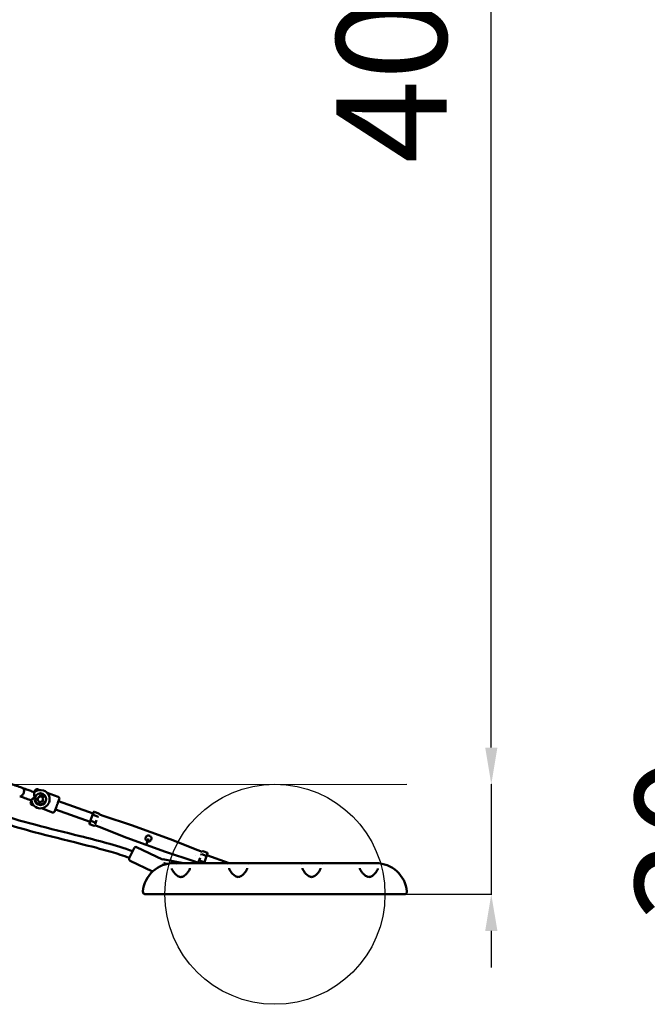
# Model space of a CAD drawing. Units: millimetres. Extents: x 77143 to 134015, y 12742 to 33349.
# Drawn here: x 117114 to 118824, y 12742 to 15426 of the extents above; entities that cross this region are included whole.
import ezdxf

# ---------------------------------------------------------------- set-up
doc = ezdxf.new("R2010")
doc.units = ezdxf.units.MM
doc.layers.add('MD_Visible', color=7, linetype='Continuous', lineweight=50)
doc.styles.get("Standard").update_dxf_attribs({"font": 'arial.ttf'})
doc.dimstyles.new('asd', dxfattribs={"dimtxt": 300, "dimasz": 100, "dimexe": 1.25, "dimexo": 0.625, "dimgap": 80, "dimtad": 1, "dimdec": 0, "dimlfac": 0.1, "dimrnd": 5, "dimtxsty": 'Standard', "dimcen": 0, "dimadec": 0, "dimazin": 0, "dimtfac": 1, "dimtdec": 0, "dimtmove": 2, "dimatfit": 3, "dimfxl": 1, "dimarcsym": 0})

# ---------------------------------------------------------------- blocks, each defined once
blk = doc.blocks.new('CustomObjectsInViewport4_0')
at = {"layer": 'MD_Visible', "extrusion": (0, 1, 0)}
for p, q in [((12462, 13075.1), (12467.8, 13073)), ((12446.7, 13069.5), (12453.8, 13066.9)), ((12453.8, 13066.9), (12455.6, 13072.1)), ((12462.3, 13046.4), (12465.1, 13053.9)), ((12465.1, 13053.9), (12464.7, 13054.4)), ((12467.4, 13054.3), (12465.1, 13053.9)), ((12467.4, 13054.3), (12473, 13055.3)), ((12467.6, 13054.9), (12467.4, 13054.3)), ((12469.1, 13058.9), (12467.6, 13054.9)), ((12478.2, 13056.1), (12469.8, 13059.2)), ((12473, 13055.3), (12473.2, 13055.8)), ((12476.8, 13050.7), (12473, 13055.3)), ((12478.1, 13049.1), (12475.3, 13041.6)), ((12476.8, 13050.7), (12477, 13051.3)), ((12478.1, 13049.1), (12476.8, 13050.7)), ((12477, 13051.2), (12478.5, 13055.4)), ((12478.6, 13049.2), (12478.1, 13049.1)), ((12488.3, 13065.5), (12518.5, 13054.5)), ((12521.5, 13048.1), (12517.8, 13037.9)), ((12438.5, 13046.9), (12445.6, 13044.4)), ((12443.7, 13039.2), (12445.5, 13044.4)), ((12452.4, 13030.7), (12446.7, 13032.8)), ((12462.3, 13046.4), (12467.4, 13040.3)), ((12467.2, 13039.7), (12467.4, 13040.3)), ((12467.4, 13040.3), (12475.3, 13041.6)), ((12467.4, 13040.3), (12467.4, 13040.3)), ((12503.1, 13012.2), (12472.9, 13023.3)), ((12513.3, 13025.4), (12509.5, 13015.2)), ((12605.4, 12986.1), (12511.4, 13020.3)), ((12613.6, 13008.8), (12519.7, 13043)), ((12606.6, 12989.6), (12612.4, 13005.4)), ((12612.4, 13005.4), (12615.3, 13013.3)), ((12625.9, 13001.1), (12613.5, 13005.6)), ((12629, 13009.5), (12616.6, 13014)), ((12626.6, 13000.2), (12626, 12998.5)), ((12627, 13001), (12626.6, 13000.2)), ((12629.5, 13008.1), (12629.2, 13007.3)), ((12629.2, 13007.3), (12641.5, 13002.9)), ((12641.5, 13002.9), (12718.6, 12977.1)), ((12603.7, 12981.6), (12606.6, 12989.6)), ((12616.7, 12975.7), (12604.3, 12980.2)), ((12619.7, 12984.2), (12607.4, 12988.7)), ((12618.3, 12977.3), (12618, 12976.5)), ((12618.3, 12977.2), (12630.5, 12972.8)), ((12618.8, 12978.6), (12618.8, 12978.6)), ((12619.3, 12980), (12623.2, 12990.8)), ((12623.2, 12990.8), (12619.3, 12980)), ((12620.9, 12984.4), (12620.6, 12983.5)), ((12621.5, 12986), (12620.9, 12984.4)), ((12630.5, 12972.8), (12706.1, 12943)), ((12636, 12987.8), (12636, 12987.8)), ((12718.6, 12977.1), (12771.1, 12958.6)), ((12706.1, 12943), (12758.3, 12923.4)), ((12758.9, 12925.1), (12764.7, 12941)), ((12764.7, 12941), (12758.9, 12925.1)), ((12823.3, 12939), (12771.1, 12958.6)), ((12712.2, 12887), (12725.6, 12915)), ((12732.2, 12917.3), (12803.3, 12883.3)), ((12810.9, 12904.8), (12758.3, 12923.4)), ((12898.9, 12909.2), (12823.3, 12939)), ((12888, 12879.1), (12810.9, 12904.8)), ((12893.4, 12894.1), (12893.4, 12894.1)), ((12898.9, 12909.2), (12911.2, 12904.7)), ((12901.2, 12877.4), (12905.1, 12888.2)), ((12905.1, 12888.2), (12901.2, 12877.4)), ((12908.6, 12897.6), (12907.9, 12895.9)), ((12908.9, 12898.4), (12908.6, 12897.6)), ((12909.7, 12897.8), (12922.1, 12893.3)), ((12911.4, 12905.5), (12911.1, 12904.7)), ((12912.8, 12906.2), (12925.2, 12901.7)), ((12917.1, 12876.6), (12922.8, 12892.4)), ((12922.8, 12892.4), (12925.7, 12900.3)), ((12984.5, 12873.8), (12924.1, 12895.8)), ((12714.5, 12880.4), (12776, 12850.9)), ((12803.1, 12882.2), (12803.6, 12884.7)), ((12803.6, 12884.7), (12860.1, 12873.8)), ((12805.8, 12871.9), (12804.1, 12868.4)), ((12810.3, 12873.2), (12816.5, 12872)), ((12834.1, 12873.8), (13384.1, 12873.8)), ((12841.3, 12868.8), (12841.3, 12868.8)), ((12888, 12879.1), (12900.2, 12874.6)), ((12900.2, 12874.7), (12899.9, 12873.8)), ((12900.7, 12876), (12900.7, 12876)), ((12902.8, 12881.8), (12902.5, 12880.9)), ((12903.4, 12883.4), (12902.8, 12881.8)), ((12903.5, 12880.9), (12915.9, 12876.4)), ((12916.1, 12873.8), (12917.1, 12876.6)), ((12980.7, 12868.8), (12980.7, 12868.8)), ((13037.6, 12868.8), (13037.6, 12868.8)), ((13180.7, 12868.8), (13180.7, 12868.8)), ((13237.6, 12868.8), (13237.6, 12868.8)), ((12797.6, 12788.8), (12804.1, 12788.8)), ((12809.1, 12796.3), (12809.1, 12796.3)), ((12827, 12788.8), (13391.3, 12788.8)), ((13414.1, 12788.8), (13420.6, 12788.8))]:
    blk.add_line(p, q, dxfattribs=at)
at = {"layer": 'MD_Visible'}
blk.add_circle((12470.3, 13048.1), 16, dxfattribs=at)
at = {"layer": 'MD_Visible', "extrusion": (1.22465e-16, 0, -1)}
for centre, radius, start, end in [((-12470.3, 13048.1), 25, 48.0107, 110), ((-12460.3, 13070.4), 5, 20, 110), ((-12470.3, 13048.1), 25, 110, 351.9893), ((-12516.8, 13049.8), 5, 110, 200), ((-12448.4, 13037.5), 5, 290, 20), ((-12504.8, 13016.9), 5, 200, 290), ((-12730.1, 12912.8), 5, 25.5986, 115.5986), ((-12716.7, 12884.9), 5, 295.5986, 25.5986), ((-13384.1, 12788.8), 85, 90, 174.8511), ((-13461.8, 12795.8), 7, 174.8511, 270)]:
    blk.add_arc(centre, radius, start, end, dxfattribs=at)
at = {"layer": 'MD_Visible'}
for centre, radius, start, end in [((12834.1, 12788.8), 85, 90, 174.8511), ((12756.4, 12795.8), 7, 174.8511, 270)]:
    blk.add_arc(centre, radius, start, end, dxfattribs=at)
for centre, major_axis, ratio, start_param, end_param in [((12469.6, 13058.7), (0.177, 0.476), 0.983776, 0, 1.570796), ((12478, 13055.6), (0.177, 0.476), 0.983776, 4.712389, 6.283185), ((12625.7, 13000.5), (-0.94, 0.342), 0.57735, 3.141593, 4.712389), ((12912.4, 12905.2), (0.39, 1.09), 0.866025, 0, 1.570796), ((12921.9, 12892.7), (-0.94, 0.342), 0.57735, 3.141593, 4.712389), ((12924.8, 12900.7), (0.39, 1.09), 0.866025, 4.712389, 6.283185), ((12900.9, 12873.5), (0.39, 1.09), 0.866025, 1.570796, 1.588858), ((12903.7, 12881.4), (-0.94, 0.342), 0.57735, 0, 1.570796), ((12916.1, 12876.9), (-0.94, 0.342), 0.57735, 1.570796, 3.141593)]:
    blk.add_ellipse(centre, major_axis=major_axis, ratio=ratio, start_param=start_param, end_param=end_param, dxfattribs=at)
at = {"layer": 'MD_Visible', "extrusion": (1.22465e-16, -1.2326e-32, -1)}
blk.add_ellipse((12613.3, 13005), major_axis=(-0.94, 0.342), ratio=0.57735, start_param=0, end_param=1.570796, dxfattribs=at)
at = {"layer": 'MD_Visible', "extrusion": (1.22465e-16, -6.16298e-33, -1)}
blk.add_ellipse((12616.2, 13013), major_axis=(-0.39, -1.09), ratio=0.866025, start_param=1.570796, end_param=3.141593, dxfattribs=at)
at = {"layer": 'MD_Visible', "extrusion": (1.22465e-16, 6.16298e-33, -1)}
for centre, major_axis, ratio, start_param, end_param in [((12628.6, 13008.5), (-0.39, -1.09), 0.866025, 3.141593, 4.712389), ((12604.7, 12981.3), (-0.39, -1.09), 0.866025, 0, 1.570796), ((12607.6, 12989.2), (-0.94, 0.342), 0.57735, -1.570796, 0)]:
    blk.add_ellipse(centre, major_axis=major_axis, ratio=ratio, start_param=start_param, end_param=end_param, dxfattribs=at)
at = {"layer": 'MD_Visible', "extrusion": (1.22465e-16, -1.84889e-32, -1)}
blk.add_ellipse((12617.1, 12976.8), major_axis=(-0.39, -1.09), ratio=0.866025, start_param=4.712389, end_param=6.283185, dxfattribs=at)
at = {"layer": 'MD_Visible', "extrusion": (1.22465e-16, 0, -1)}
blk.add_ellipse((12619.9, 12984.7), major_axis=(-0.94, 0.342), ratio=0.57735, start_param=3.141593, end_param=4.712389, dxfattribs=at)
at = {"layer": 'MD_Visible', "extrusion": (1.22465e-16, 1.2326e-32, -1)}
blk.add_ellipse((12909.5, 12897.2), major_axis=(-0.94, 0.342), ratio=0.57735, start_param=0, end_param=1.570796, dxfattribs=at)
at = {"layer": 'MD_Visible'}
for points, knots in [([(12712.8, 12888.3), (12696.2, 12894.2), (12679.5, 12899.5), (12635, 12912.5), (12607.1, 12919.7), (12537.2, 12937.2), (12495, 12947.3), (12397.9, 12973.3), (12343.1, 12990), (12250, 13023.7), (12211.2, 13039.5), (12137.3, 13072.6), (12102.1, 13089.7), (12037.5, 13123.6), (12007.9, 13140.1), (11978.7, 13157.2)], [8.590648, 8.590648, 8.590648, 8.590648, 13.857211, 13.857211, 22.494737, 22.494737, 35.493655, 35.493655, 52.655154, 52.655154, 65.19969, 65.19969, 76.939693, 76.939693, 87.089729, 87.089729, 87.089729, 87.089729]), ([(12028.3, 13151.9), (12055.1, 13136.9), (12082.2, 13122.5), (12149.4, 13088.9), (12189.9, 13070.3), (12267.9, 13038.3), (12305.3, 13024.5), (12380, 12999.8), (12417.3, 12988.8), (12496.1, 12967.7), (12537.5, 12957.7), (12626.9, 12935.4), (12674.9, 12923), (12721.5, 12906.5)], [46.527099, 46.527099, 46.527099, 46.527099, 55.733314, 55.733314, 69.078673, 69.078673, 81.027302, 81.027302, 92.687821, 92.687821, 105.484113, 105.484113, 120.307659, 120.307659, 120.307659, 120.307659]), ([(12347.4, 13105.6), (12347.5, 13105.6), (12347.5, 13105.6), (12347.6, 13105.6), (12347.8, 13105.5), (12348.2, 13105.3), (12348.7, 13105.2), (12350.6, 13104.5), (12352.8, 13103.7), (12358.5, 13101.6), (12362.1, 13100.3), (12370.1, 13097.4), (12374.7, 13095.7), (12384.2, 13092.3), (12389.2, 13090.4), (12399.2, 13086.8), (12404.2, 13085), (12413.6, 13081.5), (12418.1, 13079.9), (12422, 13078.5)], [0, 0, 0, 0, 0.348497, 0.348497, 0.695221, 0.695221, 1.376226, 1.376226, 2.967613, 2.967613, 4.559, 4.559, 6.150369, 6.150369, 7.74175, 7.74175, 9.333301, 9.333301, 10.920128, 10.920128, 10.920128, 10.920128]), ([(12413.8, 13055.9), (12414.4, 13055.7), (12415.1, 13055.6), (12416.9, 13055.9), (12417.9, 13056.3), (12419.9, 13057.7), (12420.8, 13058.6), (12422.6, 13060.9), (12423.3, 13062.2), (12424.5, 13065.1), (12425, 13066.5), (12425.6, 13069.5), (12425.7, 13070.9), (12425.5, 13073.6), (12425.2, 13074.8), (12424.3, 13076.7), (12423.6, 13077.5), (12422.6, 13078.2), (12422.3, 13078.4), (12422, 13078.5)], [89.820485, 89.820485, 89.820485, 89.820485, 93.469043, 93.469043, 98.147559, 98.147559, 102.81179, 102.81179, 107.454896, 107.454896, 112.077222, 112.077222, 116.687213, 116.687213, 121.292116, 121.292116, 125.891389, 125.891389, 127.662984, 127.662984, 127.662984, 127.662984]), ([(12422, 13078.5), (12426.2, 13077), (12430.8, 13075.3), (12439.3, 13072.2), (12443, 13070.8), (12446.7, 13069.5)], [0, 0, 0, 0, 1.586769, 1.586769, 2.772548, 2.772548, 2.772548, 2.772548]), ([(12438.5, 13046.9), (12433.6, 13048.7), (12428.5, 13050.6), (12420.3, 13053.6), (12416.9, 13054.8), (12413.8, 13055.9)], [0, 0, 0, 0, 1.586796, 1.586796, 2.772547, 2.772547, 2.772547, 2.772547]), ([(12445.6, 13044.6), (12445.5, 13044.8), (12445.6, 13045), (12445.8, 13045.4), (12445.9, 13045.7), (12446.5, 13046.5), (12447, 13047.2), (12448.8, 13049), (12450.1, 13050.2), (12451.7, 13051.8), (12452.3, 13052.4), (12453.1, 13053.6), (12453.3, 13054.2), (12453.6, 13055.1), (12453.7, 13055.7), (12453.7, 13057.6), (12453.5, 13058.8), (12453.3, 13061.5), (12453.1, 13062.9), (12453.1, 13064.7), (12453.1, 13065.3), (12453.3, 13066.2), (12453.4, 13066.5), (12453.6, 13066.7)], [-5.082237, -5.082237, -5.082237, -5.082237, -4.778462, -4.778462, -4.474465, -4.474465, -3.864661, -3.864661, -2.9139, -2.9139, -2.349563, -2.349563, -1.862374, -1.862374, -1.519712, -1.519712, -1.107985, -1.107985, -0.625532, -0.625532, -0.313096, -0.313096, -0.000001, -0.000001, -0.000001, -0.000001]), ([(12457.4, 13052.9), (12457.4, 13052.9), (12457.4, 13052.9), (12457.4, 13052.9), (12457.4, 13052.9), (12457.4, 13052.9), (12457.4, 13052.9), (12457.4, 13052.9), (12457.4, 13052.9), (12457.4, 13052.9), (12457.3, 13052.8), (12457.3, 13052.8), (12457.3, 13052.8), (12457.3, 13052.8), (12457.3, 13052.7), (12457.3, 13052.7), (12457.2, 13052.6), (12457.2, 13052.6), (12457.2, 13052.5), (12457.1, 13052.4), (12457.1, 13052.2), (12457.1, 13052.1), (12457, 13051.9), (12456.9, 13051.7), (12456.9, 13051.5), (12456.8, 13051.3), (12456.7, 13051), (12456.7, 13050.8), (12456.7, 13050.6), (12456.6, 13050.4), (12456.6, 13050.1), (12456.5, 13049.9), (12456.5, 13049.7), (12456.5, 13049.5), (12456.4, 13049.1), (12456.4, 13048.7), (12456.4, 13048.3), (12456.4, 13047.9), (12456.4, 13047.5), (12456.4, 13047.1), (12456.5, 13046.7), (12456.5, 13046.2), (12456.6, 13045.8), (12456.6, 13045.4), (12456.7, 13045.1), (12456.8, 13044.7), (12456.9, 13044.4), (12456.9, 13044.1), (12457, 13043.8), (12457.1, 13043.5), (12457.3, 13043.2), (12457.4, 13042.9), (12457.5, 13042.6), (12457.6, 13042.3), (12457.8, 13042), (12457.9, 13041.7), (12458.1, 13041.4), (12458.2, 13041.1), (12458.3, 13041), (12458.4, 13040.8), (12458.6, 13040.6), (12458.7, 13040.4), (12458.8, 13040.2), (12459, 13040), (12459.1, 13039.8), (12459.2, 13039.6), (12459.4, 13039.4), (12459.5, 13039.2), (12459.7, 13039), (12459.8, 13038.9), (12460, 13038.7), (12460.2, 13038.5), (12460.4, 13038.3), (12460.6, 13038.1), (12460.8, 13037.9), (12461, 13037.7), (12461.2, 13037.5), (12461.5, 13037.3), (12461.7, 13037.1), (12461.9, 13036.9), (12462.2, 13036.7), (12462.4, 13036.6), (12462.6, 13036.4), (12462.9, 13036.3), (12463.1, 13036.1), (12463.4, 13035.9), (12463.6, 13035.8), (12463.9, 13035.7), (12464.2, 13035.5), (12464.4, 13035.4), (12464.7, 13035.3), (12464.9, 13035.2), (12465.2, 13035.1), (12465.4, 13035)], [60.987157, 60.987157, 60.987157, 60.987157, 61.002762, 61.002762, 61.002762, 61.02566, 61.02566, 61.02566, 61.056191, 61.056191, 61.056191, 61.152552, 61.152552, 61.152552, 61.248913, 61.248913, 61.248913, 61.441635, 61.441635, 61.441635, 61.827079, 61.827079, 61.827079, 62.458871, 62.458871, 62.458871, 63.090663, 63.090663, 63.090663, 63.722455, 63.722455, 63.722455, 64.354247, 64.354247, 64.354247, 65.490942, 65.490942, 65.490942, 66.627637, 66.627637, 66.627637, 67.764333, 67.764333, 67.764333, 68.901028, 68.901028, 68.901028, 69.800767, 69.800767, 69.800767, 70.700506, 70.700506, 70.700506, 71.600246, 71.600246, 71.600246, 72.499985, 72.499985, 72.499985, 73.157638, 73.157638, 73.157638, 73.81529, 73.81529, 73.81529, 74.472943, 74.472943, 74.472943, 75.130596, 75.130596, 75.130596, 75.946019, 75.946019, 75.946019, 76.761442, 76.761442, 76.761442, 77.576866, 77.576866, 77.576866, 78.392289, 78.392289, 78.392289, 79.207712, 79.207712, 79.207712, 80.023136, 80.023136, 80.023136, 80.838559, 80.838559, 80.838559, 81.653982, 81.653982, 81.653982, 81.653982]), ([(12462.3, 13046.4), (12462.3, 13046.4), (12462.3, 13046.4), (12462.3, 13046.4), (12462.3, 13046.4), (12462.2, 13046.4), (12462.1, 13046.4), (12462, 13046.3), (12462, 13046.3), (12461.9, 13046.3), (12461.9, 13046.3), (12461.8, 13046.3), (12461.8, 13046.2), (12461.8, 13046.2), (12461.8, 13046.2), (12461.8, 13046.2), (12461.8, 13046.2)], [0.64690873, 0.64690873, 0.64690873, 0.64690873, 0.65451051, 0.65451051, 0.67078262, 0.67078262, 0.69496042, 0.69496042, 0.70917215, 0.70917215, 0.71627801, 0.71627801, 0.72338388, 0.72338388, 0.72338388, 0.72363225, 0.72363225, 0.72363225, 0.72363225]), ([(12465.4, 13035), (12465.7, 13034.9), (12466, 13034.8), (12466.2, 13034.7), (12466.5, 13034.6), (12466.8, 13034.6), (12467.1, 13034.5), (12467.3, 13034.4), (12467.6, 13034.4), (12467.9, 13034.3), (12468.2, 13034.3), (12468.5, 13034.2), (12468.8, 13034.2), (12469.1, 13034.2), (12469.4, 13034.1), (12469.7, 13034.1), (12470, 13034.1), (12470.3, 13034.1), (12470.5, 13034.1), (12470.8, 13034.1), (12471.1, 13034.1), (12471.4, 13034.2), (12471.7, 13034.2), (12472, 13034.2), (12472.2, 13034.3), (12472.4, 13034.3), (12472.7, 13034.3), (12472.9, 13034.4), (12473.1, 13034.4), (12473.4, 13034.5), (12473.6, 13034.5), (12473.8, 13034.6), (12474.1, 13034.6), (12474.3, 13034.7), (12474.5, 13034.8), (12474.7, 13034.9), (12474.9, 13034.9), (12475.2, 13035), (12475.5, 13035.1), (12475.8, 13035.3), (12476.1, 13035.4), (12476.4, 13035.5), (12476.7, 13035.7), (12477, 13035.8), (12477.3, 13036), (12477.5, 13036.2), (12477.8, 13036.3), (12478.1, 13036.5), (12478.3, 13036.7), (12478.6, 13036.9), (12479, 13037.2), (12479.3, 13037.4), (12479.6, 13037.7), (12479.9, 13038), (12480.2, 13038.3), (12480.5, 13038.6), (12480.7, 13038.9), (12481, 13039.2), (12481.2, 13039.5), (12481.5, 13039.8), (12481.7, 13040.1), (12481.8, 13040.3), (12481.9, 13040.5), (12482, 13040.7), (12482.2, 13040.9), (12482.3, 13041.1), (12482.4, 13041.3), (12482.5, 13041.5), (12482.6, 13041.7), (12482.7, 13041.9), (12482.8, 13042.1), (12482.9, 13042.3), (12483, 13042.5), (12483, 13042.6), (12483.1, 13042.7), (12483.1, 13042.9), (12483.1, 13042.9), (12483.2, 13043), (12483.2, 13043.1), (12483.2, 13043.1), (12483.2, 13043.1), (12483.2, 13043.2), (12483.2, 13043.2), (12483.2, 13043.2), (12483.2, 13043.3), (12483.2, 13043.3), (12483.2, 13043.3), (12483.3, 13043.3), (12483.3, 13043.3), (12483.3, 13043.3), (12483.3, 13043.3), (12483.3, 13043.3), (12483.3, 13043.3), (12483.3, 13043.3)], [81.653982, 81.653982, 81.653982, 81.653982, 82.469406, 82.469406, 82.469406, 83.284829, 83.284829, 83.284829, 84.100253, 84.100253, 84.100253, 84.915676, 84.915676, 84.915676, 85.731099, 85.731099, 85.731099, 86.546523, 86.546523, 86.546523, 87.361946, 87.361946, 87.361946, 88.177369, 88.177369, 88.177369, 88.835022, 88.835022, 88.835022, 89.492675, 89.492675, 89.492675, 90.150327, 90.150327, 90.150327, 90.80798, 90.80798, 90.80798, 91.707719, 91.707719, 91.707719, 92.607459, 92.607459, 92.607459, 93.507198, 93.507198, 93.507198, 94.406937, 94.406937, 94.406937, 95.543632, 95.543632, 95.543632, 96.680328, 96.680328, 96.680328, 97.817023, 97.817023, 97.817023, 98.953718, 98.953718, 98.953718, 99.58551, 99.58551, 99.58551, 100.217302, 100.217302, 100.217302, 100.849094, 100.849094, 100.849094, 101.480885, 101.480885, 101.480885, 101.86633, 101.86633, 101.86633, 102.059052, 102.059052, 102.059052, 102.155413, 102.155413, 102.155413, 102.251774, 102.251774, 102.251774, 102.282305, 102.282305, 102.282305, 102.29757, 102.29757, 102.29757, 102.320808, 102.320808, 102.320808, 102.320808]), ([(12475.5, 13041.1), (12475.5, 13041.1), (12475.5, 13041.1), (12475.5, 13041.1), (12475.5, 13041.2), (12475.5, 13041.2), (12475.5, 13041.2), (12475.5, 13041.2), (12475.5, 13041.3), (12475.5, 13041.3), (12475.4, 13041.4), (12475.4, 13041.5), (12475.3, 13041.5), (12475.3, 13041.6), (12475.3, 13041.6), (12475.3, 13041.6), (12475.3, 13041.6)], [0.72313556, 0.72313556, 0.72313556, 0.72313556, 0.72338388, 0.72338388, 0.72338388, 0.72954455, 0.72954455, 0.73570523, 0.73570523, 0.74802658, 0.74802658, 0.76911602, 0.76911602, 0.78934175, 0.78934175, 0.7993224, 0.7993224, 0.7993224, 0.7993224]), ([(12517.8, 13037.9), (12517.7, 13037.6), (12517.5, 13037.2), (12517, 13036.1), (12516.6, 13035.3), (12515.8, 13033.6), (12515.5, 13032.7), (12515.1, 13031.8), (12514.8, 13030.9), (12514.5, 13030), (12514.1, 13028.2), (12513.8, 13027.3), (12513.5, 13026.2), (12513.4, 13025.8), (12513.3, 13025.4)], [-0.702646, -0.702646, -0.702646, -0.702646, -0.565238, -0.565238, -0.282619, -0.282619, 0, 0, 0, 0.282619, 0.282619, 0.565238, 0.565238, 0.702646, 0.702646, 0.702646, 0.702646]), ([(12762, 12933.5), (12762, 12933.5), (12762, 12933.5), (12761, 12933.8), (12760.1, 12934.4), (12758.5, 12935.8), (12757.9, 12936.7), (12757, 12938.5), (12756.8, 12939.6), (12756.7, 12941.7), (12756.9, 12942.8), (12757.2, 12943.7)], [2.450846, 2.450846, 2.450846, 2.450846, 2.454156, 2.454156, 2.758703, 2.758703, 3.06325, 3.06325, 3.367811, 3.367811, 3.672372, 3.672372, 3.672372, 3.672372]), ([(12757.2, 12943.7), (12757.6, 12944.7), (12758.1, 12945.6), (12759.5, 12947.2), (12760.4, 12947.8), (12762.2, 12948.6), (12763.3, 12948.9), (12765.4, 12949), (12766.5, 12948.8), (12767.4, 12948.5), (12767.4, 12948.5), (12767.4, 12948.5), (12767.5, 12948.5)], [3.672372, 3.672372, 3.672372, 3.672372, 3.976932, 3.976932, 4.281493, 4.281493, 4.58604, 4.58604, 4.890587, 4.890587, 4.890587, 4.893897, 4.893897, 4.893897, 4.893897]), ([(12767.5, 12948.5), (12767.5, 12948.5), (12767.5, 12948.5), (12768.4, 12948.1), (12769.4, 12947.6), (12770.9, 12946.1), (12771.6, 12945.2), (12772.4, 12943.4), (12772.7, 12942.4), (12772.8, 12940.3), (12772.6, 12939.2), (12771.9, 12937.3), (12771.3, 12936.3), (12769.9, 12934.8), (12769, 12934.2), (12767.2, 12933.3), (12766.2, 12933), (12764.1, 12932.9), (12763, 12933.1), (12762, 12933.4), (12762, 12933.5), (12762, 12933.5), (12762, 12933.5)], [2.450846, 2.450846, 2.450846, 2.450846, 2.454156, 2.454156, 2.758703, 2.758703, 3.06325, 3.06325, 3.367811, 3.367811, 3.672372, 3.672372, 3.976932, 3.976932, 4.281493, 4.281493, 4.58604, 4.58604, 4.890587, 4.890587, 4.890587, 4.893897, 4.893897, 4.893897, 4.893897]), ([(12806.2, 12872.7), (12806.3, 12872.8), (12806.4, 12872.9), (12807.1, 12873.1), (12807.8, 12873.2), (12809, 12873.3), (12809.7, 12873.3), (12810.3, 12873.2)], [5.5556187, 5.5556187, 5.5556187, 5.5556187, 5.5992988, 5.5992988, 5.7760794, 5.7760794, 5.95286, 5.95286, 5.95286, 5.95286]), ([(12828.2, 12859), (12828.3, 12858.1), (12828.7, 12856.7), (12830.3, 12853.7), (12831.3, 12852), (12834, 12848.5), (12835.7, 12846.5), (12837.7, 12844.5)], [0, 0, 0, 0, 0.965347, 0.965347, 1.825137, 1.825137, 2.789872, 2.789872, 2.789872, 2.789872]), ([(12837.7, 12844.4), (12839.1, 12842.9), (12840.7, 12841.5), (12844, 12839), (12845.6, 12837.9), (12848.6, 12836.6), (12849.8, 12836.3), (12851.7, 12836), (12852.4, 12835.9), (12854.1, 12835.9), (12855.1, 12836.1), (12857.1, 12836.6), (12858.1, 12837), (12860.4, 12838.1), (12861.6, 12838.9), (12864.7, 12841.2), (12866.5, 12842.8), (12870.4, 12846.9), (12872.5, 12849.5), (12875, 12853.3), (12875.7, 12854.7), (12877.1, 12857.5), (12877.5, 12859), (12877.6, 12859.9)], [0, 0, 0, 0, 0.717153, 0.717153, 1.341785, 1.341785, 1.72079, 1.72079, 1.924975, 1.924975, 2.229353, 2.229353, 2.553147, 2.553147, 3.028971, 3.028971, 3.807072, 3.807072, 5.026572, 5.026572, 5.711606, 5.711606, 6.652392, 6.652392, 6.652392, 6.652392]), ([(12984.4, 12859.9), (12984.5, 12859.2), (12984.7, 12858.1), (12985.8, 12855.5), (12986.6, 12854), (12988.9, 12850.3), (12990.6, 12848), (12993.9, 12844.4), (12995.3, 12843), (12998.3, 12840.4), (13000, 12839.1), (13003.2, 12837.3), (13004.6, 12836.7), (13007, 12836.1), (13007.8, 12836), (13009.7, 12835.9), (13010.8, 12836), (13012.9, 12836.5), (13013.8, 12836.8), (13016, 12837.8), (13017.2, 12838.6), (13020.2, 12840.6), (13021.9, 12842), (13025.8, 12845.8), (13027.8, 12848.3), (13030.5, 12852.1), (13031.3, 12853.5), (13032.6, 12855.8), (13033, 12856.8), (13033.6, 12858.6), (13033.8, 12859.3), (13033.8, 12859.9)], [0, 0, 0, 0, 0.770004, 0.770004, 1.552052, 1.552052, 2.618237, 2.618237, 3.293433, 3.293433, 3.975673, 3.975673, 4.449723, 4.449723, 4.702095, 4.702095, 5.029985, 5.029985, 5.339897, 5.339897, 5.784154, 5.784154, 6.504102, 6.504102, 7.658732, 7.658732, 8.351762, 8.351762, 8.914746, 8.914746, 9.502999, 9.502999, 9.502999, 9.502999]), ([(13184.4, 12859.9), (13184.5, 12859.2), (13184.7, 12858.1), (13185.8, 12855.5), (13186.6, 12854), (13188.9, 12850.3), (13190.6, 12848), (13193.9, 12844.4), (13195.3, 12843), (13198.3, 12840.4), (13200, 12839.1), (13203.2, 12837.3), (13204.6, 12836.7), (13207, 12836.1), (13207.8, 12836), (13209.7, 12835.9), (13210.8, 12836), (13212.9, 12836.5), (13213.8, 12836.8), (13216, 12837.8), (13217.2, 12838.6), (13220.2, 12840.6), (13221.9, 12842), (13225.8, 12845.8), (13227.8, 12848.3), (13230.5, 12852.1), (13231.3, 12853.5), (13232.6, 12855.8), (13233, 12856.8), (13233.6, 12858.6), (13233.8, 12859.3), (13233.8, 12859.9)], [0, 0, 0, 0, 0.770004, 0.770004, 1.552052, 1.552052, 2.618237, 2.618237, 3.293433, 3.293433, 3.975673, 3.975673, 4.449723, 4.449723, 4.702095, 4.702095, 5.029985, 5.029985, 5.339897, 5.339897, 5.784154, 5.784154, 6.504102, 6.504102, 7.658732, 7.658732, 8.351762, 8.351762, 8.914746, 8.914746, 9.502999, 9.502999, 9.502999, 9.502999]), ([(13340.6, 12859.9), (13340.7, 12859.1), (13341, 12858), (13342.1, 12855.3), (13343, 12853.8), (13345.3, 12850.1), (13347.1, 12847.8), (13350.4, 12844.2), (13351.8, 12842.8), (13354.9, 12840.2), (13356.6, 12838.9), (13359.7, 12837.2), (13361.1, 12836.6), (13363.4, 12836.1), (13364.2, 12835.9), (13366.1, 12835.9), (13367.2, 12836), (13369.2, 12836.5), (13370.1, 12836.9), (13372.4, 12837.9), (13373.6, 12838.6), (13376.5, 12840.7), (13378.2, 12842.1), (13380, 12843.9), (13380.3, 12844.1), (13380.5, 12844.4)], [0, 0, 0, 0, 0.792761, 0.792761, 1.578454, 1.578454, 2.651009, 2.651009, 3.330802, 3.330802, 4.006729, 4.006729, 4.469318, 4.469318, 4.713948, 4.713948, 5.032666, 5.032666, 5.34606, 5.34606, 5.791907, 5.791907, 6.519647, 6.519647, 6.654538, 6.654538, 6.654538, 6.654538]), ([(13380.6, 12844.5), (13383.3, 12847.3), (13385.6, 12850.1), (13388, 12853.8), (13388.6, 12854.9), (13389.7, 12857.2), (13390, 12858.3), (13390, 12859)], [0.006563, 0.006563, 0.006563, 0.006563, 1.361184, 1.361184, 1.976487, 1.976487, 2.794067, 2.794067, 2.794067, 2.794067]), ([(12749.5, 12796.5), (12749.4, 12795.9), (12749.4, 12795.3), (12749.6, 12794.1), (12749.8, 12793.5), (12750.3, 12792.5), (12750.5, 12792.1), (12750.9, 12791.6), (12751, 12791.4), (12751.4, 12791), (12751.7, 12790.7), (12752.4, 12790), (12753, 12789.7), (12754, 12789.3), (12754.3, 12789.1), (12755.1, 12788.9), (12755.5, 12788.9), (12755.9, 12788.8)], [-0.0008889, -0.0008889, -0.0008889, -0.0008889, 0.0660461, 0.0660461, 0.1425433, 0.1425433, 0.1903541, 0.1903541, 0.2142594, 0.2142594, 0.252508, 0.252508, 0.3137058, 0.3137058, 0.3476514, 0.3476514, 0.381597, 0.381597, 0.381597, 0.381597]), ([(12756.4, 12788.8), (12756.4, 12788.8), (12757.6, 12788.8), (12762.1, 12788.8), (12767.2, 12788.8), (12773.4, 12788.8), (12782.8, 12788.8), (12792.2, 12788.8), (12797.3, 12788.8), (12797.6, 12788.8)], [0, 0, 0, 0, 1.5546, 3.1092, 3.8865, 4.6638, 6.2184, 7.773, 7.876821, 7.876821, 7.876821, 7.876821]), ([(12804.1, 12788.8), (12806.5, 12788.8), (12811.5, 12788.8), (12819.2, 12788.8), (12824.4, 12788.8), (12827, 12788.8)], [8.565801, 8.565801, 8.565801, 8.565801, 9.327601, 10.104901, 10.882201, 10.882201, 10.882201, 10.882201]), ([(13391.3, 12788.8), (13393.8, 12788.8), (13399, 12788.8), (13406.7, 12788.8), (13411.7, 12788.8), (13414.1, 12788.8)], [0, 0, 0, 0, 0.7762, 1.5524, 2.312525, 2.312525, 2.312525, 2.312525]), ([(13420.6, 12788.8), (13420.9, 12788.8), (13423.6, 12788.8), (13428.5, 12788.8), (13437.3, 12788.8), (13444.8, 12788.8), (13451, 12788.8), (13454.9, 12788.8), (13457.9, 12788.8), (13460.2, 12788.8), (13461.5, 12788.8), (13461.8, 12788.8), (13461.8, 12788.8)], [3.001143, 3.001143, 3.001143, 3.001143, 3.1048, 3.881, 4.6572, 6.2096, 6.9858, 7.762, 8.5382, 9.3144, 10.0906, 10.8668, 10.8668, 10.8668, 10.8668])]:
    blk.add_open_spline(points, degree=3, knots=knots, dxfattribs=at)
for points, weights in [([(12463.4, 13050.7), (12463.4, 13050.7), (12461.8, 13046.2)], [0.947626689312, 0.947626689312, 0.964644366201]), ([(12475.5, 13041.1), (12477.2, 13045.6), (12477.3, 13045.5)], [0.964640829267, 0.947623214775, 0.947623214775])]:
    blk.add_rational_spline(points, weights, degree=2, dxfattribs=at)
for points in [[(12984.4, 12859.9), (12984.4, 12859.9), (12984.4, 12859.9), (12984.4, 12859.9)], [(13184.4, 12859.9), (13184.4, 12859.9), (13184.4, 12859.9), (13184.4, 12859.9)], [(13390, 12859), (13390, 12859), (13390, 12859), (13390, 12859)]]:
    blk.add_open_spline(points, degree=3, dxfattribs=at)
blk = doc.blocks.new('*D35')
at = {"color": 0, "lineweight": -2, "transparency": 16777216}
for p, q in [((118398.9, 13441.7), (118398.9, 13541.7)), ((118398.9, 13341.7), (118398.9, 13041.7)), ((118399.6, 13341.7), (118400.2, 13341.7)), ((118141.9, 13041.7), (118400.2, 13041.7)), ((118398.9, 12941.7), (118398.9, 12841.7))]:
    blk.add_line(p, q, dxfattribs=at)
at = {"color": 0, "transparency": 16777216}
for points in [[(118382.3, 13441.7), (118415.6, 13441.7), (118398.9, 13341.7)], [(118382.3, 12941.7), (118415.6, 12941.7), (118398.9, 13041.7)]]:
    blk.add_solid(points, dxfattribs=at)
at = {"layer": 'Defpoints', "color": 0, "transparency": 16777216}
for p in [(118398.9, 13341.7), (118141.3, 13041.7), (118398.9, 13041.7)]:
    blk.add_point(p, dxfattribs=at)
at = {"color": 0, "transparency": 16777216, "insert": (118980, 13191.7), "char_height": 300, "attachment_point": 5, "rotation": 90}
blk.add_mtext('30', dxfattribs=at)
blk = doc.blocks.new('*D39')
at = {"color": 0, "lineweight": -2, "transparency": 16777216}
for p, q in [((125305.4, 26643.6), (125305.4, 26891.6)), ((125405.4, 26890.4), (126704.6, 26890.4)), ((126804.6, 26643.6), (126804.6, 26891.6)), ((113060.5, 17408.4), (118400.2, 17408.4)), ((118398.9, 13441.7), (118398.9, 17308.4)), ((118399.6, 13341.7), (118400.2, 13341.7))]:
    blk.add_line(p, q, dxfattribs=at)
at = {"color": 0, "transparency": 16777216}
for points in [[(125405.4, 26907), (125405.4, 26873.7), (125305.4, 26890.4)], [(126704.6, 26907), (126704.6, 26873.7), (126804.6, 26890.4)], [(118382.3, 17308.4), (118415.6, 17308.4), (118398.9, 17408.4)], [(118382.3, 13441.7), (118415.6, 13441.7), (118398.9, 13341.7)]]:
    blk.add_solid(points, dxfattribs=at)
at = {"layer": 'Defpoints', "color": 0, "transparency": 16777216}
for p in [(126804.6, 26890.4), (125305.4, 26643), (126804.6, 26643), (113059.9, 17408.4), (118398.9, 17408.4), (118398.9, 13341.7)]:
    blk.add_point(p, dxfattribs=at)
at = {"color": 0, "transparency": 16777216, "insert": (126055, 27123.5), "char_height": 300, "attachment_point": 5}
blk.add_mtext('150', dxfattribs=at)
at = {"color": 0, "transparency": 16777216, "insert": (118165.8, 15375), "char_height": 300, "attachment_point": 5, "rotation": 90}
blk.add_mtext('405', dxfattribs=at)

msp = doc.modelspace()

# ---------------------------------------------------------------- linework, layer by layer
msp.add_lwpolyline([(107957.9, 13341.2), (118168.8, 13341.7)])
msp.add_circle((117809.2, 13041.7), 300)

# ---------------------------------------------------------------- block references
at = {"layer": 'MD_Visible'}
msp.add_blockref('CustomObjectsInViewport4_0', (104700.1, 252.8), dxfattribs=at)

# ---------------------------------------------------------------- dimensions: what is measured, and where the dimension line sits
dim = msp.add_linear_dim(base=(126804.6, 26890.4), p1=(125305.4, 26643), p2=(126804.6, 26643), dimstyle='asd')
dim.commit()
dim.dimension.update_dxf_attribs({"geometry": '*D39', "text_midpoint": (126055, 27123.5)})
for base, p2, picture, middle in [((118398.9, 17408.4), (113059.9, 17408.4), '*D39', (118165.8, 15375)), ((118398.9, 13041.7), (118141.3, 13041.7), '*D35', (118980, 13191.7))]:
    dim = msp.add_linear_dim(base=base, p1=(118398.9, 13341.7), p2=p2, angle=90, dimstyle='asd')
    dim.commit()
    dim.dimension.update_dxf_attribs({"geometry": picture, "text_midpoint": middle})

doc.saveas('drawing.dxf')
